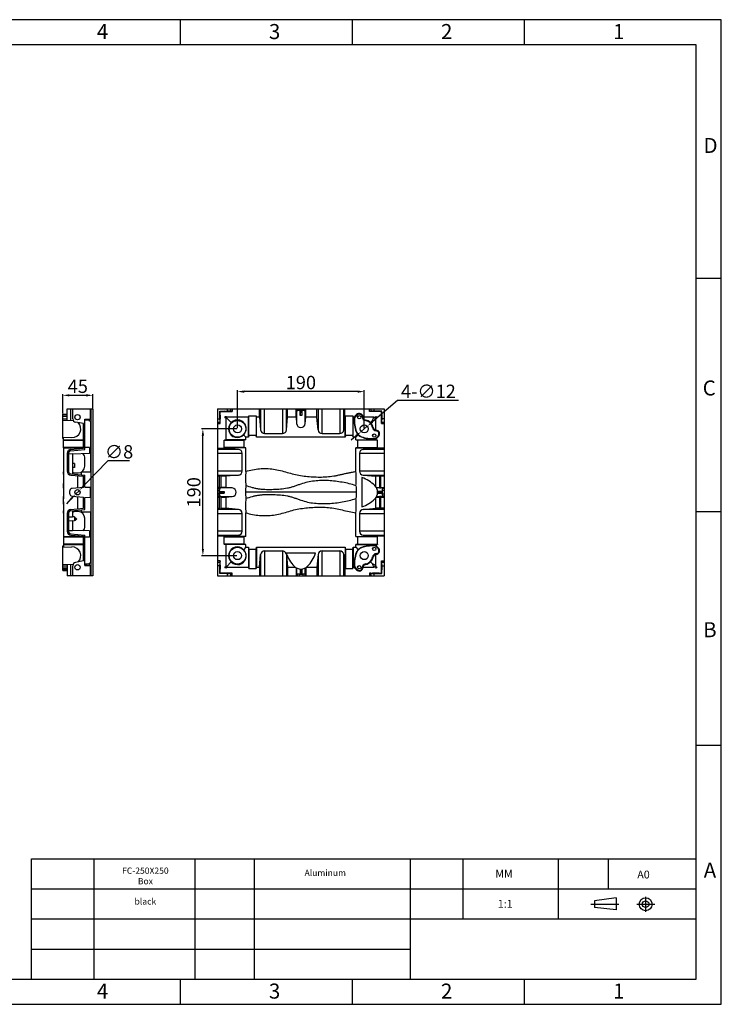
# Model space of a CAD drawing. Units: millimetres. Extents: x -1080 to 9058, y -1023 to 1085.
# Drawn here: x 8006 to 9058, y -1023 to 452 of the extents above; entities that cross this region are included whole.
import ezdxf

# ---------------------------------------------------------------- set-up
doc = ezdxf.new("R2010")
doc.units = ezdxf.units.MM
doc.header["$LTSCALE"] = 65.395
doc.header["$PDMODE"] = 3
doc.header["$PDSIZE"] = 8
doc.layers.get('0').update_dxf_attribs({"linetype": 'CONTINUOUS'})
doc.layers.get('Defpoints').update_dxf_attribs({"linetype": 'CONTINUOUS'})
doc.layers.add('DIM', color=1, linetype='CONTINUOUS', lineweight=9)
doc.styles.get("Standard").update_dxf_attribs({"font": 'isonormlt-regular.ttf'})
doc.dimstyles.new('20号', dxfattribs={"dimtxt": 20, "dimasz": 10, "dimexe": 2, "dimexo": 1, "dimgap": 1, "dimtad": 1, "dimtoh": 1, "dimdec": 1, "dimdsep": 46, "dimtxsty": 'Standard', "dimcen": 0.8, "dimclrd": 3, "dimclre": 3, "dimclrt": 6, "dimazin": 2, "dimtfac": 1, "dimtdec": 1, "dimtmove": 0, "dimatfit": 3, "dimfxl": 1, "dimlwd": -1, "dimlwe": -1, "dimarcsym": 0})

# ---------------------------------------------------------------- blocks, each defined once
blk = doc.blocks.new('*D263')
at = {"color": 3, "linetype": 'ByBlock', "transparency": 16777216}
for p, q in [((8138.4, -208.9), (8102.4, -245.9)), ((8170.8, -208.9), (8138.4, -208.9)), ((8089.9, -258.8), (8095.5, -253.1)), ((8082.9, -266), (8076, -273.2))]:
    blk.add_line(p, q, dxfattribs=at)
for points in [[(8101.2, -244.8), (8103.6, -247.1), (8095.5, -253.1)], [(8081.7, -264.9), (8084.1, -267.2), (8089.9, -258.8)]]:
    blk.add_solid(points, dxfattribs=at)
at = {"layer": 'Defpoints', "color": 0, "linetype": 'ByBlock', "transparency": 16777216}
for p in [(8089.9, -258.8), (8095.5, -253.1)]:
    blk.add_point(p, dxfattribs=at)
at = {"color": 6, "linetype": 'ByBlock', "transparency": 16777216, "insert": (8155.1, -197.9), "char_height": 20, "attachment_point": 5}
blk.add_mtext('∅8', dxfattribs=at)
blk = doc.blocks.new('*D288')
at = {"color": 3, "transparency": 16777216}
for p, q in [((8331.6, -161), (8278.7, -161)), ((8280.7, -341), (8280.7, -171)), ((8331.6, -351), (8278.7, -351))]:
    blk.add_line(p, q, dxfattribs=at)
for points in [[(8279, -171), (8282.4, -171), (8280.7, -161)], [(8279, -341), (8282.4, -341), (8280.7, -351)]]:
    blk.add_solid(points, dxfattribs=at)
at = {"layer": 'Defpoints', "color": 0, "transparency": 16777216}
for p in [(8280.7, -161), (8332.6, -161), (8332.6, -351)]:
    blk.add_point(p, dxfattribs=at)
at = {"color": 6, "transparency": 16777216, "insert": (8269.7, -256), "char_height": 20, "attachment_point": 5, "rotation": 90}
blk.add_mtext('190', dxfattribs=at)
blk = doc.blocks.new('*D289')
at = {"color": 3, "transparency": 16777216}
for p, q in [((8332.6, -160), (8332.6, -103.1)), ((8522.6, -160), (8522.6, -103.1)), ((8512.6, -105.1), (8342.6, -105.1))]:
    blk.add_line(p, q, dxfattribs=at)
for points in [[(8342.6, -103.4), (8342.6, -106.8), (8332.6, -105.1)], [(8512.6, -103.4), (8512.6, -106.8), (8522.6, -105.1)]]:
    blk.add_solid(points, dxfattribs=at)
at = {"layer": 'Defpoints', "color": 0, "transparency": 16777216}
for p in [(8332.6, -105.1), (8332.6, -161), (8522.6, -161)]:
    blk.add_point(p, dxfattribs=at)
at = {"color": 6, "transparency": 16777216, "insert": (8427.6, -94.1), "char_height": 20, "attachment_point": 5}
blk.add_mtext('190', dxfattribs=at)
blk = doc.blocks.new('*D290')
at = {"color": 3, "transparency": 16777216}
for p, q in [((8572.6, -118.3), (8534.8, -150.6)), ((8664.1, -118.3), (8572.6, -118.3)), ((8518.1, -164.9), (8527.2, -157.1)), ((8510.5, -171.4), (8502.9, -177.9))]:
    blk.add_line(p, q, dxfattribs=at)
for points in [[(8533.7, -149.3), (8535.9, -151.8), (8527.2, -157.1)], [(8509.4, -170.1), (8511.6, -172.6), (8518.1, -164.9)]]:
    blk.add_solid(points, dxfattribs=at)
at = {"layer": 'Defpoints', "color": 0, "transparency": 16777216}
for p in [(8527.2, -157.1), (8518.1, -164.9)]:
    blk.add_point(p, dxfattribs=at)
at = {"color": 6, "transparency": 16777216, "insert": (8618.8, -107.3), "char_height": 20, "attachment_point": 5}
blk.add_mtext('4-∅12', dxfattribs=at)
blk = doc.blocks.new('9')
for p, q in [((3981.99, 11.83), (3981.99, 6.83)), ((4016.29, 11.83), (4016.29, 6.83)), ((4050.59, 11.83), (4050.59, 6.83)), ((4089.89, -39.72), (4084.89, -39.72)), ((4089.89, -86.27), (4084.89, -86.27)), ((4089.89, -132.82), (4084.89, -132.82)), ((3981.99, -179.37), (3981.99, -184.37)), ((4016.29, -179.37), (4016.29, -184.37)), ((4050.59, -179.37), (4050.59, -184.37))]:
    blk.add_line(p, q)
blk.add_lwpolyline([(3805.49, -184.37), (4089.89, -184.37), (4089.89, 11.83), (3805.49, 11.83)], close=True)
at = {"char_height": 3, "width": 8.4851, "attachment_point": 1}
for s, insert in [('4', (3965.41, 10.96)), ('3', (3999.71, 10.96)), ('2', (4034.01, 10.96)), ('1', (4068.31, 10.96)), ('\\fArial|b0|i0|c0|p32;D', (4086.34, -11.74)), ('\\fArial|b0|i0|c0|p32;C', (4086.17, -60.06)), ('\\fArial|b0|i0|c0|p32;B', (4086.27, -108.23)), ('\\fArial|b0|i0|c0|p32;A', (4086.38, -156.15)), ('4', (3965.41, -180.24)), ('3', (3999.71, -180.24)), ('2', (4034.01, -180.24)), ('1', (4068.31, -180.24))]:
    blk.add_mtext(s, dxfattribs=dict(at, insert=insert))
blk = doc.blocks.new('*D292')
at = {"color": 3, "transparency": 16777216}
for p, q in [((8070.7, -138), (8070.7, -108.7)), ((8105.7, -110.7), (8080.7, -110.7)), ((8115.7, -130), (8115.7, -108.7))]:
    blk.add_line(p, q, dxfattribs=at)
for points in [[(8080.7, -109), (8080.7, -112.4), (8070.7, -110.7)], [(8105.7, -109), (8105.7, -112.4), (8115.7, -110.7)]]:
    blk.add_solid(points, dxfattribs=at)
at = {"layer": 'Defpoints', "color": 0, "transparency": 16777216}
for p in [(8070.7, -110.7), (8115.7, -131), (8070.7, -139)]:
    blk.add_point(p, dxfattribs=at)
at = {"color": 6, "transparency": 16777216, "insert": (8093.2, -99.7), "char_height": 20, "attachment_point": 5}
blk.add_mtext('45', dxfattribs=at)

msp = doc.modelspace()

# ---------------------------------------------------------------- linework, layer by layer
at = {"color": 7, "linetype": 'Continuous'}
for p, q in [((8077.19, -130.97), (8115.69, -130.97)), ((8077.19, -148.23), (8077.19, -130.97)), ((8082.67, -148.04), (8082.67, -130.97)), ((8085.69, -145.96), (8085.69, -130.97)), ((8111.69, -130.97), (8111.69, -146.01)), ((8112.21, -145.97), (8112.24, -130.97)), ((8112.69, -130.97), (8112.69, -380.97)), ((8115.69, -130.97), (8115.69, -380.97)), ((8302.65, -130.97), (8302.65, -380.97)), ((8302.65, -130.97), (8552.65, -130.97)), ((8317.63, -134.42), (8317.63, -130.97)), ((8322.55, -134.56), (8322.55, -130.97)), ((8324.65, -130.97), (8324.65, -134.97)), ((8365.65, -143.47), (8365.65, -130.97)), ((8367.31, -130.97), (8367.31, -162.5)), ((8373.29, -167.97), (8373.29, -130.97)), ((8400.01, -130.97), (8400.01, -167.97)), ((8405.98, -162.5), (8405.98, -130.97)), ((8407.65, -143.47), (8407.65, -130.97)), ((8420.33, -143.47), (8420.33, -130.97)), ((8421.83, -130.97), (8421.83, -133.59)), ((8424.9, -130.97), (8424.9, -133.47)), ((8430.39, -130.97), (8430.39, -133.47)), ((8433.46, -130.97), (8433.46, -133.59)), ((8434.96, -143.47), (8434.96, -130.97)), ((8451.65, -143.47), (8451.65, -130.97)), ((8453.31, -130.97), (8453.31, -162.5)), ((8459.29, -167.97), (8459.29, -130.97)), ((8486.01, -130.97), (8486.01, -167.97)), ((8491.98, -162.5), (8491.98, -130.97)), ((8493.65, -143.47), (8493.65, -130.97)), ((8530.65, -134.97), (8530.65, -130.97)), ((8532.74, -130.97), (8532.74, -134.56)), ((8537.66, -134.42), (8537.66, -130.97)), ((8552.65, -130.97), (8552.65, -380.97)), ((8070.69, -138.96), (8077.19, -138.73)), ((8070.69, -175.57), (8070.69, -138.96)), ((8070.69, -140.28), (8077.19, -140.12)), ((8077.19, -142.62), (8070.69, -142.78)), ((8070.69, -145.71), (8077.19, -145.69)), ((8103.69, -146.29), (8112.21, -145.99)), ((8103.69, -191.81), (8103.69, -146.29)), ((8106.99, -146.87), (8103.69, -146.96)), ((8106.99, -146.17), (8106.99, -146.87)), ((8110.69, -149.37), (8110.69, -146.04)), ((8110.79, -149.47), (8110.79, -146.04)), ((8112.69, -145.97), (8112.21, -145.97)), ((8302.65, -145.96), (8306.09, -145.96)), ((8306.09, -145.96), (8306.09, -134.42)), ((8306.65, -134.97), (8306.09, -134.42)), ((8306.09, -134.42), (8317.63, -134.42)), ((8306.65, -152.97), (8306.65, -134.97)), ((8306.65, -134.97), (8324.65, -134.97)), ((8315.15, -144.72), (8315.15, -177.47)), ((8323.23, -151.56), (8316.03, -144.36)), ((8349.15, -143.47), (8316.4, -143.47)), ((8324.65, -134.97), (8322.55, -134.56)), ((8349.15, -143.47), (8349.3, -142.66)), ((8349.15, -173.47), (8349.15, -143.47)), ((8349.3, -142.66), (8349.68, -141.65)), ((8349.68, -170.65), (8349.68, -141.65)), ((8349.68, -141.65), (8360.61, -141.65)), ((8360.61, -141.65), (8360.99, -142.66)), ((8360.61, -141.65), (8360.61, -170.65)), ((8361.15, -143.47), (8360.99, -142.66)), ((8361.15, -173.47), (8361.15, -143.47)), ((8365.65, -143.47), (8361.15, -143.47)), ((8365.65, -143.47), (8367.31, -162.5)), ((8405.98, -162.5), (8407.65, -143.47)), ((8420.33, -143.47), (8407.65, -143.47)), ((8420.33, -143.47), (8421.17, -153.04)), ((8421.17, -133.86), (8421.83, -133.59)), ((8421.17, -133.86), (8421.17, -153.04)), ((8426.47, -141.06), (8426.65, -133.47)), ((8426.47, -133.65), (8426.65, -133.47)), ((8426.47, -133.65), (8426.47, -141.06)), ((8428.83, -133.65), (8428.65, -133.47)), ((8428.65, -133.47), (8428.83, -141.06)), ((8428.83, -133.65), (8428.83, -141.06)), ((8433.46, -133.59), (8434.12, -133.86)), ((8434.12, -153.04), (8434.12, -133.86)), ((8434.12, -153.04), (8434.96, -143.47)), ((8451.65, -143.47), (8434.96, -143.47)), ((8453.31, -162.5), (8451.65, -143.47)), ((8491.98, -162.5), (8493.65, -143.47)), ((8494.15, -143.47), (8493.65, -143.47)), ((8494.15, -143.47), (8494.3, -142.66)), ((8494.15, -173.47), (8494.15, -143.47)), ((8494.3, -142.66), (8494.68, -141.65)), ((8494.68, -170.65), (8494.68, -141.65)), ((8494.68, -141.65), (8505.61, -141.65)), ((8505.61, -141.65), (8505.99, -142.66)), ((8505.61, -141.65), (8505.61, -170.65)), ((8506.15, -143.47), (8505.99, -142.66)), ((8506.15, -173.47), (8506.15, -143.47)), ((8507.64, -143.47), (8506.15, -143.47)), ((8508.14, -145.71), (8507.13, -145.65)), ((8508.69, -142.01), (8511.19, -139.51)), ((8509.45, -142.78), (8508.69, -142.01)), ((8511.95, -140.28), (8509.45, -142.78)), ((8511.19, -139.51), (8511.95, -140.28)), ((8519.65, -143.15), (8520.73, -143.07)), ((8537.03, -143.47), (8520.78, -143.47)), ((8532.74, -134.56), (8530.65, -134.97)), ((8548.65, -134.97), (8530.65, -134.97)), ((8549.21, -134.42), (8537.66, -134.42)), ((8540.15, -162.84), (8540.15, -146.59)), ((8549.21, -134.42), (8548.65, -134.97)), ((8548.65, -152.97), (8548.65, -134.97)), ((8549.21, -145.96), (8549.21, -134.42)), ((8552.65, -145.96), (8549.21, -145.96)), ((8070.69, -148.46), (8086.14, -147.92)), ((8101.69, -152.97), (8089.82, -150.88)), ((8101.69, -189.97), (8101.69, -152.97)), ((8110.69, -148.03), (8103.69, -148.21)), ((8110.69, -149.37), (8110.79, -149.47)), ((8112.69, -149.47), (8110.79, -149.47)), ((8112.19, -149.47), (8112.19, -225.97)), ((8302.65, -150.88), (8306.23, -150.88)), ((8302.65, -152.97), (8306.65, -152.97)), ((8306.65, -152.97), (8306.23, -150.88)), ((8524.66, -148.62), (8524.81, -147.7)), ((8532.06, -151.56), (8534.54, -149.08)), ((8535, -158.96), (8535.92, -158.81)), ((8549.06, -150.88), (8548.65, -152.97)), ((8548.65, -152.97), (8552.65, -152.97)), ((8549.06, -150.88), (8552.65, -150.88)), ((8070.69, -173.49), (8084.19, -173.96)), ((8070.69, -175.57), (8071.69, -175.61)), ((8071.69, -189.47), (8071.69, -173.47)), ((8345.15, -173.47), (8341.61, -169.94)), ((8345.15, -177.47), (8345.15, -173.47)), ((8349.15, -173.47), (8345.15, -173.47)), ((8349.68, -170.65), (8349.15, -173.47)), ((8360.61, -170.65), (8349.68, -170.65)), ((8361.15, -173.47), (8360.61, -170.65)), ((8494.15, -173.47), (8361.15, -173.47)), ((8373.29, -167.97), (8400.01, -167.97)), ((8459.29, -167.97), (8486.01, -167.97)), ((8494.68, -170.65), (8494.15, -173.47)), ((8505.61, -170.65), (8494.68, -170.65)), ((8506.15, -173.47), (8505.61, -170.65)), ((8510.15, -173.47), (8506.15, -173.47)), ((8510.15, -173.47), (8513.68, -169.94)), ((8510.15, -177.47), (8510.15, -173.47)), ((8510.82, -165.08), (8510.52, -165.19)), ((8518.54, -172.8), (8518.43, -173.1)), ((8537.91, -175.48), (8537.97, -176.49)), ((8540.15, -177.47), (8540.15, -175.99)), ((8540.47, -163.97), (8540.55, -162.89)), ((8540.84, -174.17), (8543.34, -171.67)), ((8541.61, -174.93), (8540.84, -174.17)), ((8544.11, -172.43), (8541.61, -174.93)), ((8543.34, -171.67), (8544.11, -172.43)), ((8071.69, -177.47), (8101.69, -177.47)), ((8071.69, -178.01), (8101.39, -178.01)), ((8101.39, -188.94), (8071.69, -188.94)), ((8071.69, -189.47), (8101.69, -189.47)), ((8071.69, -189.47), (8071.69, -225.24)), ((8082.67, -191.64), (8101.69, -189.97)), ((8082.84, -193.63), (8103.69, -191.81)), ((8101.69, -177.9), (8101.39, -178.01)), ((8101.39, -178.01), (8101.39, -188.94)), ((8101.39, -188.94), (8101.69, -189.05)), ((8110.69, -188.92), (8103.69, -188.74)), ((8110.69, -188.92), (8110.69, -198.02)), ((8302.65, -189.97), (8315.15, -189.97)), ((8334.17, -191.64), (8302.65, -191.64)), ((8312.62, -178.01), (8312.92, -177.9)), ((8312.62, -188.94), (8312.62, -178.01)), ((8312.62, -178.01), (8342.32, -178.01)), ((8312.92, -189.05), (8312.62, -188.94)), ((8342.32, -188.94), (8312.62, -188.94)), ((8315.15, -177.47), (8312.92, -177.9)), ((8315.15, -189.47), (8312.92, -189.05)), ((8345.15, -177.47), (8315.15, -177.47)), ((8315.15, -189.47), (8315.15, -189.97)), ((8345.15, -189.47), (8315.15, -189.47)), ((8334.17, -191.64), (8315.15, -189.97)), ((8345.15, -177.47), (8342.32, -178.01)), ((8342.32, -178.01), (8342.32, -188.94)), ((8342.32, -188.94), (8345.15, -189.47)), ((8345.15, -224.72), (8345.15, -189.47)), ((8512.98, -178.01), (8510.15, -177.47)), ((8510.15, -177.47), (8540.15, -177.47)), ((8512.98, -188.94), (8510.15, -189.47)), ((8510.15, -224.73), (8510.15, -189.47)), ((8510.15, -189.47), (8540.15, -189.47)), ((8512.98, -188.94), (8512.98, -178.01)), ((8542.67, -178.01), (8512.98, -178.01)), ((8512.98, -188.94), (8542.67, -188.94)), ((8521.12, -191.64), (8540.15, -189.97)), ((8552.65, -191.64), (8521.12, -191.64)), ((8540.15, -177.47), (8542.37, -177.9)), ((8540.15, -189.47), (8542.37, -189.05)), ((8540.15, -189.97), (8540.15, -189.47)), ((8552.65, -189.97), (8540.15, -189.97)), ((8542.37, -177.9), (8542.67, -178.01)), ((8542.67, -188.94), (8542.37, -189.05)), ((8542.67, -188.94), (8542.67, -178.01)), ((8077.19, -197.62), (8077.19, -224.33)), ((8079.19, -197.62), (8079.19, -224.33)), ((8085.19, -198.6), (8079.19, -198.76)), ((8110.69, -198.03), (8085.19, -198.69)), ((8085.19, -198.6), (8085.19, -228.52)), ((8103.69, -216.97), (8103.69, -204.97)), ((8302.65, -197.62), (8339.65, -197.62)), ((8339.65, -224.33), (8339.65, -197.62)), ((8515.65, -197.62), (8515.65, -224.33)), ((8515.65, -197.62), (8552.65, -197.62)), ((8088.09, -212.95), (8085.19, -212.85)), ((8088.09, -219), (8085.19, -219.1)), ((8088.09, -212.95), (8088.09, -219)), ((8071.69, -225.24), (8071.69, -233.43)), ((8071.79, -234.79), (8071.8, -235.04)), ((8071.8, -235.04), (8071.8, -235.27)), ((8071.8, -235.27), (8071.81, -235.51)), ((8071.81, -235.51), (8071.81, -235.74)), ((8071.81, -235.74), (8071.81, -235.93)), ((8071.81, -235.86), (8071.81, -236.2)), ((8071.81, -235.93), (8071.81, -236.08)), ((8082.67, -230.31), (8101.69, -231.97)), ((8082.84, -228.32), (8103.69, -230.14)), ((8089.69, -226.97), (8093.69, -226.97)), ((8092.67, -231.18), (8092.67, -249.45)), ((8112.69, -225.97), (8098.69, -225.97)), ((8098.69, -229.7), (8098.69, -225.97)), ((8101.69, -248.66), (8101.69, -231.97)), ((8103.69, -248.16), (8103.69, -230.14)), ((8339.65, -224.33), (8302.65, -224.33)), ((8302.65, -230.31), (8334.17, -230.31)), ((8305.65, -231.97), (8302.65, -231.97)), ((8305.65, -249.45), (8305.65, -231.18)), ((8307.65, -231.18), (8305.65, -231.18)), ((8307.65, -231.18), (8307.65, -249.45)), ((8315.15, -231.97), (8307.65, -231.97)), ((8334.17, -230.31), (8315.15, -231.97)), ((8315.15, -231.97), (8315.15, -248.66)), ((8552.65, -224.33), (8515.65, -224.33)), ((8519.15, -234.03), (8519.15, -277.92)), ((8521.12, -230.31), (8540.15, -231.97)), ((8521.12, -230.31), (8552.65, -230.31)), ((8540.15, -247.92), (8540.15, -231.97)), ((8545.65, -231.97), (8540.15, -231.97)), ((8545.65, -231.18), (8545.65, -249.45)), ((8545.65, -231.18), (8547.65, -231.18)), ((8547.65, -249.45), (8547.65, -231.18)), ((8552.65, -231.97), (8547.65, -231.97)), ((8071.69, -238.89), (8071.69, -252.69)), ((8071.81, -236.2), (8071.81, -236.35)), ((8101.69, -248.66), (8084.55, -250.16)), ((8103.69, -248.16), (8112.69, -248.47)), ((8111.69, -248.44), (8111.69, -263.51)), ((8112.24, -263.49), (8112.24, -248.46)), ((8305.65, -248.66), (8302.65, -248.66)), ((8302.65, -250.16), (8305.26, -250.16)), ((8305.53, -249.5), (8305.26, -250.16)), ((8324.71, -249.5), (8305.53, -249.5)), ((8305.65, -249.45), (8307.65, -249.45)), ((8315.15, -248.66), (8307.65, -248.66)), ((8324.71, -249.5), (8315.15, -248.66)), ((8540.63, -248.66), (8545.65, -248.66)), ((8549.76, -249.5), (8541.11, -249.5)), ((8545.65, -249.45), (8547.65, -249.45)), ((8547.65, -248.66), (8552.65, -248.66)), ((8549.76, -249.5), (8550.03, -250.16)), ((8552.65, -250.16), (8550.03, -250.16)), ((8071.69, -259.78), (8071.69, -265.86)), ((8071.94, -256.24), (8072.12, -256.24)), ((8084.55, -261.79), (8101.69, -263.29)), ((8092.67, -262.5), (8092.67, -280.76)), ((8101.69, -279.97), (8101.69, -263.29)), ((8103.69, -263.79), (8112.69, -263.47)), ((8103.69, -281.81), (8103.69, -263.79)), ((8302.65, -253.23), (8305.14, -253.23)), ((8305.14, -258.72), (8302.65, -258.72)), ((8305.26, -261.79), (8302.65, -261.79)), ((8302.65, -263.29), (8305.65, -263.29)), ((8305.33, -254.8), (8305.15, -254.97)), ((8305.15, -254.97), (8312.73, -254.8)), ((8305.33, -257.15), (8305.15, -256.97)), ((8312.73, -257.15), (8305.15, -256.97)), ((8305.26, -261.79), (8305.53, -262.45)), ((8305.33, -254.8), (8312.73, -254.8)), ((8305.33, -257.15), (8312.73, -257.15)), ((8305.53, -262.45), (8324.71, -262.45)), ((8305.65, -280.76), (8305.65, -262.5)), ((8307.65, -262.5), (8305.65, -262.5)), ((8307.65, -262.5), (8307.65, -280.76)), ((8307.65, -263.29), (8315.15, -263.29)), ((8315.15, -263.29), (8324.71, -262.45)), ((8315.15, -263.29), (8315.15, -279.97)), ((8510.43, -255.71), (8344.72, -255.71)), ((8540.15, -279.97), (8540.15, -264.02)), ((8540.63, -263.29), (8545.65, -263.29)), ((8541.11, -262.45), (8549.76, -262.45)), ((8542.64, -254.8), (8549.97, -254.8)), ((8542.64, -257.15), (8549.97, -257.15)), ((8550.15, -254.97), (8542.66, -254.97)), ((8542.66, -256.97), (8550.15, -256.97)), ((8545.65, -262.5), (8545.65, -280.76)), ((8547.65, -262.5), (8545.65, -262.5)), ((8547.65, -280.76), (8547.65, -262.5)), ((8547.65, -263.29), (8552.65, -263.29)), ((8550.03, -261.79), (8549.76, -262.45)), ((8549.97, -254.8), (8550.15, -254.97)), ((8549.97, -257.15), (8550.15, -256.97)), ((8552.65, -261.79), (8550.03, -261.79)), ((8552.65, -253.23), (8550.15, -253.23)), ((8552.65, -258.72), (8550.15, -258.72)), ((8071.69, -271.46), (8071.69, -265.86)), ((8071.69, -273.58), (8071.69, -266.01)), ((8071.69, -279.03), (8071.69, -338.47)), ((8071.8, -277.41), (8071.79, -277.62)), ((8071.8, -275.45), (8071.81, -275.72)), ((8071.81, -275.72), (8071.81, -275.91)), ((8071.81, -275.91), (8071.81, -276.08)), ((8071.81, -276.08), (8071.81, -276.21)), ((8071.81, -276.21), (8071.81, -276.47)), ((8071.81, -276.55), (8071.81, -276.68)), ((8071.81, -276.68), (8071.81, -276.86)), ((8071.81, -276.86), (8071.81, -277.1)), ((8071.81, -276.39), (8071.81, -276.61)), ((8071.81, -276.61), (8071.81, -276.61)), ((8082.67, -281.64), (8101.69, -279.97)), ((8302.65, -279.97), (8305.65, -279.97)), ((8307.65, -279.97), (8315.15, -279.97)), ((8334.17, -281.64), (8315.15, -279.97)), ((8521.12, -281.64), (8540.15, -279.97)), ((8545.65, -279.97), (8540.15, -279.97)), ((8552.65, -279.97), (8547.65, -279.97)), ((8077.19, -287.62), (8077.19, -314.33)), ((8079.19, -287.62), (8079.19, -314.33)), ((8079.19, -292.8), (8085.19, -293.02)), ((8082.84, -283.63), (8103.69, -281.81)), ((8085.19, -283.43), (8085.19, -293.02)), ((8088.09, -292.95), (8085.19, -292.85)), ((8088.09, -292.95), (8088.09, -299)), ((8088.09, -294.32), (8089.69, -294.32)), ((8093.69, -284.97), (8089.69, -284.97)), ((8091.09, -295.72), (8089.69, -294.32)), ((8089.69, -294.32), (8089.69, -297.62)), ((8098.69, -285.97), (8098.69, -282.24)), ((8112.69, -285.97), (8098.69, -285.97)), ((8103.69, -306.97), (8103.69, -294.97)), ((8112.19, -285.97), (8112.19, -362.47)), ((8334.17, -281.64), (8302.65, -281.64)), ((8302.65, -287.62), (8339.65, -287.62)), ((8305.65, -280.76), (8307.65, -280.76)), ((8339.65, -314.33), (8339.65, -287.62)), ((8345.15, -322.47), (8345.15, -286.71)), ((8510.15, -322.47), (8510.15, -286.69)), ((8515.65, -287.62), (8515.65, -314.33)), ((8515.65, -287.62), (8552.65, -287.62)), ((8552.65, -281.64), (8521.12, -281.64)), ((8547.65, -280.76), (8545.65, -280.76)), ((8085.19, -298.93), (8079.19, -299.15)), ((8085.19, -298.93), (8085.19, -313.35)), ((8088.09, -299), (8085.19, -299.1)), ((8088.09, -297.62), (8089.69, -297.62)), ((8091.09, -296.22), (8089.69, -297.62)), ((8091.09, -295.72), (8091.09, -296.22)), ((8071.69, -322.47), (8101.69, -322.47)), ((8071.69, -323.01), (8101.39, -323.01)), ((8079.19, -313.19), (8085.19, -313.35)), ((8082.67, -320.31), (8101.69, -321.97)), ((8082.84, -318.32), (8103.69, -320.14)), ((8110.69, -313.92), (8085.19, -313.25)), ((8101.69, -322.9), (8101.39, -323.01)), ((8101.39, -323.01), (8101.39, -333.94)), ((8101.69, -358.97), (8101.69, -321.97)), ((8103.69, -365.66), (8103.69, -320.14)), ((8110.69, -323.03), (8103.69, -323.21)), ((8110.69, -313.92), (8110.69, -323.02)), ((8339.65, -314.33), (8302.65, -314.33)), ((8302.65, -320.31), (8334.17, -320.31)), ((8315.15, -321.97), (8302.65, -321.97)), ((8312.62, -323.01), (8312.92, -322.9)), ((8312.62, -333.94), (8312.62, -323.01)), ((8312.62, -323.01), (8342.32, -323.01)), ((8315.15, -322.47), (8312.92, -322.9)), ((8334.17, -320.31), (8315.15, -321.97)), ((8315.15, -321.97), (8315.15, -322.47)), ((8345.15, -322.47), (8315.15, -322.47)), ((8345.15, -322.47), (8342.32, -323.01)), ((8342.32, -323.01), (8342.32, -333.94)), ((8512.98, -323.01), (8510.15, -322.47)), ((8510.15, -322.47), (8540.15, -322.47)), ((8512.98, -333.94), (8512.98, -323.01)), ((8542.67, -323.01), (8512.98, -323.01)), ((8552.65, -314.33), (8515.65, -314.33)), ((8521.12, -320.31), (8540.15, -321.97)), ((8521.12, -320.31), (8552.65, -320.31)), ((8540.15, -322.47), (8540.15, -321.97)), ((8552.65, -321.97), (8540.15, -321.97)), ((8540.15, -322.47), (8542.37, -322.9)), ((8542.37, -322.9), (8542.67, -323.01)), ((8542.67, -333.94), (8542.67, -323.01)), ((8070.69, -336.38), (8071.69, -336.34)), ((8070.69, -372.99), (8070.69, -336.38)), ((8070.69, -338.46), (8084.19, -337.99)), ((8101.39, -333.94), (8071.69, -333.94)), ((8071.69, -334.47), (8101.69, -334.47)), ((8101.39, -333.94), (8101.69, -334.05)), ((8312.92, -334.05), (8312.62, -333.94)), ((8342.32, -333.94), (8312.62, -333.94)), ((8315.15, -334.47), (8312.92, -334.05)), ((8315.15, -334.47), (8315.15, -367.22)), ((8345.15, -334.47), (8315.15, -334.47)), ((8345.15, -338.47), (8341.61, -342.01)), ((8342.32, -333.94), (8345.15, -334.47)), ((8345.15, -338.47), (8345.15, -334.47)), ((8345.15, -338.47), (8349.15, -338.47)), ((8349.68, -341.3), (8349.15, -338.47)), ((8349.15, -338.47), (8349.15, -368.47)), ((8360.61, -341.3), (8361.15, -338.47)), ((8361.15, -338.47), (8361.15, -368.47)), ((8361.15, -338.47), (8494.15, -338.47)), ((8494.68, -341.3), (8494.15, -338.47)), ((8494.15, -338.47), (8494.15, -368.47)), ((8505.61, -341.3), (8506.15, -338.47)), ((8506.15, -338.47), (8506.15, -368.47)), ((8506.15, -338.47), (8510.15, -338.47)), ((8512.98, -333.94), (8510.15, -334.47)), ((8510.15, -338.47), (8510.15, -334.47)), ((8510.15, -334.47), (8540.15, -334.47)), ((8510.15, -338.47), (8513.68, -342.01)), ((8512.98, -333.94), (8542.67, -333.94)), ((8518.54, -339.15), (8518.43, -338.84)), ((8537.91, -336.46), (8537.97, -335.46)), ((8540.15, -334.47), (8542.37, -334.05)), ((8540.15, -335.96), (8540.15, -334.47)), ((8540.84, -337.78), (8541.61, -337.01)), ((8543.34, -340.28), (8540.84, -337.78)), ((8541.61, -337.01), (8544.11, -339.51)), ((8542.67, -333.94), (8542.37, -334.05)), ((8349.68, -341.3), (8349.68, -370.29)), ((8349.68, -341.3), (8360.61, -341.3)), ((8360.61, -370.29), (8360.61, -341.3)), ((8365.65, -368.47), (8367.31, -349.45)), ((8367.31, -349.45), (8367.31, -380.97)), ((8373.29, -343.97), (8373.29, -380.97)), ((8373.29, -343.97), (8400.01, -343.97)), ((8400.01, -343.97), (8400.01, -380.97)), ((8449.59, -347.47), (8405.7, -347.47)), ((8405.98, -349.45), (8407.65, -368.47)), ((8405.98, -349.45), (8405.98, -380.97)), ((8453.31, -349.45), (8451.65, -368.47)), ((8453.31, -349.45), (8453.31, -380.97)), ((8459.29, -380.97), (8459.29, -343.97)), ((8459.29, -343.97), (8486.01, -343.97)), ((8486.01, -343.97), (8486.01, -380.97)), ((8491.98, -349.45), (8493.65, -368.47)), ((8491.98, -380.97), (8491.98, -349.45)), ((8494.68, -341.3), (8494.68, -370.29)), ((8494.68, -341.3), (8505.61, -341.3)), ((8505.61, -370.29), (8505.61, -341.3)), ((8510.82, -346.86), (8510.52, -346.76)), ((8535, -352.99), (8535.92, -353.14)), ((8540.15, -365.36), (8540.15, -349.11)), ((8540.47, -347.98), (8540.55, -349.06)), ((8544.11, -339.51), (8543.34, -340.28)), ((8070.69, -363.49), (8086.14, -364.03)), ((8070.69, -366.24), (8077.19, -366.25)), ((8077.19, -363.72), (8077.19, -380.97)), ((8082.67, -380.97), (8082.67, -363.91)), ((8085.69, -380.97), (8085.69, -365.99)), ((8101.69, -358.97), (8089.82, -361.07)), ((8110.69, -363.92), (8103.69, -363.74)), ((8106.99, -365.07), (8103.69, -364.99)), ((8103.69, -365.66), (8112.21, -365.96)), ((8106.99, -365.08), (8106.99, -365.78)), ((8110.69, -362.57), (8110.79, -362.47)), ((8110.69, -365.9), (8110.69, -362.57)), ((8112.69, -362.47), (8110.79, -362.47)), ((8110.79, -365.91), (8110.79, -362.47)), ((8111.69, -365.94), (8111.69, -380.97)), ((8112.69, -365.97), (8112.21, -365.97)), ((8112.24, -380.97), (8112.21, -365.97)), ((8306.65, -358.97), (8302.65, -358.97)), ((8306.23, -361.07), (8302.65, -361.07)), ((8306.09, -365.99), (8302.65, -365.99)), ((8306.09, -377.53), (8306.09, -365.99)), ((8306.65, -358.97), (8306.23, -361.07)), ((8306.65, -376.97), (8306.65, -358.97)), ((8323.23, -360.39), (8316.03, -367.59)), ((8316.4, -368.47), (8349.15, -368.47)), ((8349.15, -368.47), (8349.3, -369.29)), ((8361.15, -368.47), (8360.99, -369.29)), ((8361.15, -368.47), (8365.65, -368.47)), ((8365.65, -368.47), (8365.65, -380.97)), ((8407.65, -368.47), (8407.65, -380.97)), ((8407.65, -368.47), (8419.6, -368.47)), ((8435.7, -368.47), (8451.65, -368.47)), ((8451.65, -368.47), (8451.65, -380.97)), ((8493.65, -368.47), (8493.65, -380.97)), ((8493.65, -368.47), (8494.15, -368.47)), ((8494.15, -368.47), (8494.3, -369.29)), ((8506.15, -368.47), (8505.99, -369.29)), ((8506.15, -368.47), (8507.64, -368.47)), ((8508.14, -366.24), (8507.13, -366.3)), ((8519.65, -368.8), (8520.73, -368.88)), ((8520.78, -368.47), (8537.03, -368.47)), ((8524.66, -363.33), (8524.81, -364.25)), ((8532.06, -360.39), (8534.54, -362.87)), ((8549.06, -361.07), (8548.65, -358.97)), ((8548.65, -376.97), (8548.65, -358.97)), ((8548.65, -358.97), (8552.65, -358.97)), ((8552.65, -361.07), (8549.06, -361.07)), ((8549.21, -377.53), (8549.21, -365.99)), ((8549.21, -365.99), (8552.65, -365.99)), ((8070.69, -369.17), (8077.19, -369.33)), ((8077.19, -371.83), (8070.69, -371.67)), ((8070.69, -372.99), (8077.19, -373.22)), ((8115.69, -380.97), (8077.19, -380.97)), ((8302.65, -380.97), (8552.65, -380.97)), ((8306.65, -376.97), (8306.09, -377.53)), ((8317.63, -377.53), (8306.09, -377.53)), ((8324.65, -376.97), (8306.65, -376.97)), ((8317.63, -380.97), (8317.63, -377.53)), ((8324.65, -376.97), (8322.55, -377.39)), ((8322.55, -380.97), (8322.55, -377.39)), ((8324.65, -380.97), (8324.65, -376.97)), ((8349.68, -370.29), (8349.3, -369.29)), ((8349.68, -370.29), (8360.61, -370.29)), ((8360.99, -369.29), (8360.61, -370.29)), ((8420.33, -368.96), (8420.33, -380.97)), ((8421.17, -369.43), (8421.17, -378.09)), ((8421.17, -378.09), (8421.83, -378.36)), ((8421.83, -378.36), (8421.83, -380.97)), ((8424.9, -378.48), (8424.9, -380.97)), ((8426.47, -370.97), (8426.47, -378.3)), ((8426.47, -378.3), (8426.65, -378.47)), ((8426.65, -370.98), (8426.65, -378.47)), ((8428.65, -378.47), (8428.65, -370.98)), ((8428.83, -378.3), (8428.65, -378.47)), ((8428.83, -370.97), (8428.83, -378.3)), ((8430.39, -378.48), (8430.39, -380.97)), ((8433.46, -378.36), (8434.12, -378.09)), ((8433.46, -378.36), (8433.46, -380.97)), ((8434.12, -378.09), (8434.12, -369.43)), ((8434.96, -368.96), (8434.96, -380.97)), ((8494.68, -370.29), (8494.3, -369.29)), ((8494.68, -370.29), (8505.61, -370.29)), ((8505.99, -369.29), (8505.61, -370.29)), ((8508.69, -369.93), (8509.45, -369.17)), ((8511.19, -372.43), (8508.69, -369.93)), ((8509.45, -369.17), (8511.95, -371.67)), ((8511.95, -371.67), (8511.19, -372.43)), ((8530.65, -376.97), (8530.65, -380.97)), ((8532.74, -377.39), (8530.65, -376.97)), ((8530.65, -376.97), (8548.65, -376.97)), ((8532.74, -377.39), (8532.74, -380.97)), ((8537.66, -380.97), (8537.66, -377.53)), ((8537.66, -377.53), (8549.21, -377.53)), ((8549.21, -377.53), (8548.65, -376.97))]:
    msp.add_line(p, q, dxfattribs=at)
at = {"color": 104}
for p, q in [((8023.63, -805.25), (9020.35, -805.25)), ((8023.63, -985.78), (8023.63, -805.25)), ((8117.65, -985.78), (8117.65, -805.25)), ((8269.21, -985.78), (8269.21, -805.25)), ((8358.11, -985.78), (8358.11, -805.25)), ((8591.73, -985.78), (8591.73, -805.25)), ((8670.73, -895.51), (8670.73, -805.25)), ((8813.66, -895.51), (8813.66, -805.25)), ((8888.88, -850.38), (8888.88, -805.25)), ((8023.63, -850.38), (9020.35, -850.38)), ((8900.25, -863.83), (8868.05, -868.44)), ((8868.05, -868.44), (8868.05, -878.34)), ((8900.25, -863.83), (8900.25, -882.01)), ((8944.51, -862.18), (8944.51, -884.99)), ((8862.35, -873.39), (8904.37, -873.39)), ((8900.25, -882.01), (8868.05, -878.34)), ((8931.14, -873.39), (8958.35, -873.39)), ((8023.63, -895.51), (9020.35, -895.51)), ((8023.63, -940.65), (8591.73, -940.65))]:
    msp.add_line(p, q, dxfattribs=at)
msp.add_lwpolyline([(6956.52, -985.78), (9020.35, -985.78), (9020.35, 414.68), (6956.52, 414.68)], close=True, dxfattribs=at)
at = {"color": 7, "linetype": 'Continuous'}
for points in [[(8071.7, -233.43), (8071.72, -233.67), (8071.74, -233.89), (8071.75, -234.1), (8071.76, -234.29), (8071.77, -234.47), (8071.78, -234.64), (8071.79, -234.79)], [(8071.81, -236.6), (8071.81, -236.81), (8071.79, -237.25), (8071.75, -238.1), (8071.69, -238.89)], [(8071.81, -236.35), (8071.81, -236.48), (8071.81, -236.6)], [(8071.69, -252.69), (8071.82, -253.73), (8071.91, -255.08), (8071.94, -256.24)], [(8071.94, -256.24), (8071.91, -257.39), (8071.82, -258.75), (8071.69, -259.78)], [(8071.69, -273.58), (8071.72, -273.89), (8071.75, -274.43), (8071.78, -274.88), (8071.79, -275.22), (8071.8, -275.45)], [(8071.79, -277.62), (8071.78, -277.86), (8071.77, -278), (8071.77, -278.14), (8071.76, -278.3), (8071.75, -278.46), (8071.74, -278.64), (8071.72, -278.82), (8071.71, -279.03)], [(8071.81, -277.1), (8071.8, -277.31), (8071.8, -277.41)]]:
    msp.add_lwpolyline(points, dxfattribs=at)
for centre, radius in [((8092.69, -143.47), 4), ((8315.15, -143.47), 1.25), ((8515.15, -143.47), 2.5), ((8540.15, -143.47), 1.25), ((8332.65, -160.97), 12.52), ((8332.65, -160.97), 6), ((8522.65, -160.97), 6), ((8537.65, -170.97), 2.5), ((8092.69, -255.97), 4), ((8332.65, -350.97), 12.52), ((8537.65, -340.97), 2.5), ((8332.65, -350.97), 6), ((8522.65, -350.97), 6), ((8092.69, -368.47), 4), ((8315.15, -368.47), 1.25), ((8515.15, -368.47), 2.5), ((8540.15, -368.47), 1.25)]:
    msp.add_circle(centre, radius, dxfattribs=at)
at = {"color": 104}
for radius in [9.71, 4.95]:
    msp.add_circle((8944.51, -873.39), radius, dxfattribs=at)
at = {"color": 7, "linetype": 'Continuous'}
for centre, radius, start, end in [((8090.69, -145.96), 5, 180, 260), ((8427.65, -154.92), 13.91, 85.13951, 94.86049), ((8512.65, -145.97), 5.6, 135, 153.48525), ((8558.07, -148.66), 50.02, 176.61539, 199.16968), ((8512.65, -145.97), 4.52, 135, 176.61539), ((8515.15, -143.47), 5.6, 4.14876, 135), ((8515.15, -143.47), 4.52, 4.14876, 135), ((8525.62, -142.71), 5.98, 184.14876, 260.75393), ((8525.62, -142.71), 4.9, 184.14876, 188.91842), ((8552.65, -130.97), 20, 218.68219, 231.31781), ((8522.65, -160.97), 12.52, 9.24607, 80.75393), ((8540.91, -158), 5.98, 189.24607, 265.85124), ((8522.65, -160.97), 12.52, 199.16968, 250.83032), ((8534.96, -125.55), 50.02, 250.83032, 273.38461), ((8537.65, -170.97), 4.52, 273.38461, 315), ((8540.91, -158), 4.9, 261.08158, 265.85124), ((8537.65, -170.97), 5.6, 296.51475, 315), ((8540.15, -168.47), 4.52, 315, 85.85124), ((8540.15, -168.47), 5.6, 315, 85.85124), ((8083.19, -197.62), 6, 95, 180), ((8083.19, -197.62), 4, 95, 180), ((8093.69, -204.97), 10, 0, 42.29339), ((8093.69, -216.97), 10, 270, 0), ((7930.19, -235.93), 141.91, 355.68371, 4.31962), ((8083.19, -224.33), 6, 180, 265), ((8083.19, -224.33), 4, 180, 265), ((8089.69, -216.97), 10, 243.09295, 270), ((8486.65, -235.41), 141.91, 175.68094, 184.31611), ((8388.39, -235.43), 122.23, 354.97951, 5.0204), ((8502.16, -283.18), 52, 45.7166, 70.93445), ((7964.17, -256.25), 107.95, 0.00563, 5.12203), ((8084.9, -254.15), 4, 95, 166.79004), ((8452.66, -255.72), 107.95, 174.87797, 179.99437), ((8528.69, -255.97), 14, 314.2834, 45.7166), ((7964.17, -256.22), 107.95, 354.87797, 359.99437), ((8092.69, -255.97), 12, 166.79004, 193.20996), ((8084.9, -257.8), 4, 193.20996, 265), ((8326.59, -255.97), 13.91, 175.13951, 184.86049), ((8452.66, -255.7), 107.95, 180.00563, 185.12203), ((8486.65, -276.02), 141.91, 175.68371, 184.31962), ((8388.39, -276), 122.23, 354.9796, 5.02049), ((7930.19, -276.54), 141.91, 355.68094, 4.31611), ((8502.16, -228.77), 52, 289.06555, 314.2834), ((8083.19, -287.62), 6, 95, 180), ((8083.19, -287.62), 4, 95, 180), ((8089.69, -294.97), 10, 90, 116.90698), ((8093.69, -294.97), 10, 0, 90), ((8093.69, -306.97), 10, 317.7066, 0), ((8083.19, -314.33), 6, 180, 265), ((8083.19, -314.33), 4, 180, 265), ((8522.65, -350.97), 12.52, 109.16968, 160.83032), ((8534.96, -386.39), 50.02, 86.61539, 109.16968), ((8537.65, -340.97), 4.52, 45, 86.61539), ((8537.65, -340.97), 5.6, 45, 63.48525), ((8454.85, -330.49), 52, 199.06555, 224.2834), ((8400.44, -330.49), 52, 315.7166, 340.93445), ((8558.07, -363.29), 50.02, 160.83032, 183.38461), ((8522.65, -350.97), 12.52, 279.24607, 350.75393), ((8540.91, -353.95), 5.98, 94.14876, 170.75393), ((8540.91, -353.95), 4.9, 94.14876, 98.91842), ((8540.15, -343.47), 4.52, 274.14876, 45), ((8540.15, -343.47), 5.6, 274.14876, 45), ((8090.69, -365.99), 5, 100, 180), ((8427.65, -357.02), 14, 224.2834, 315.7166), ((8512.65, -365.97), 5.6, 206.51475, 225), ((8512.65, -365.97), 4.52, 183.38461, 225), ((8515.15, -368.47), 5.6, 225, 355.85124), ((8515.15, -368.47), 4.52, 225, 355.85124), ((8525.62, -369.23), 5.98, 99.24607, 175.85124), ((8525.62, -369.23), 4.9, 171.08158, 175.85124), ((8552.65, -380.97), 20, 128.68219, 141.31781)]:
    msp.add_arc(centre, radius, start, end, dxfattribs=at)
for centre, major_axis, ratio, start_param, end_param in [((8306.26, -145.96), (0, -5), 0.0349208, -1.5707963, -0.1745329), ((8317.63, -134.59), (5, 0), 0.0349208, 0.1745329, 1.5707963), ((8332.65, -160.52), (0, -13), 0.9993901, 7.0441858, 10.2351839), ((8427.65, -133.88), (6.5, 0), 0.0349208, -4.5300941, -3.2288591), ((8425.82, -133.6), (4, 0), 0.0349208, -4.4818317, -3.2288591), ((8427.65, -133.88), (12, 0), 0.0349208, 1.3402391, 1.8013536), ((8427.65, -133.88), (6.5, 0), 0.0349208, 0.0872665, 1.3885014), ((8429.47, -133.6), (4, 0), 0.0349208, 0.0872665, 1.3402391), ((8558.07, -146.88), (0, -50.98), 0.9993901, 4.6882193, 5.0797664), ((8512.65, -145.78), (0, -5.52), 0.9993901, -2.0020657, -1.594966), ((8525.62, -142.89), (0, -4.88), 0.9993901, -1.4497399, -0.1670854), ((8537.66, -134.59), (5, 0), 0.0349208, 1.5707963, 2.9670597), ((8549.03, -145.96), (0, -5), 0.0349208, 0.1745329, 1.5707963), ((8084.64, -160.97), (13, 0), 0.9993901, -1.6057242, 0.810406), ((8332.19, -160.97), (13, 0), 0.9993901, -3.9519986, -0.7610005), ((8427.65, -152.47), (6.5, 0), 1, -3.0543262, -0.0872665), ((8522.65, -160.52), (0, -13), 0.9993901, 2.3311867, 2.9745072), ((8523.1, -160.97), (13, 0), 0.9993901, 0.1670854, 0.810406), ((8540.74, -158), (4.88, 0), 0.9993901, -2.9745072, -1.6918528), ((8373.29, -161.97), (6, 0), 1, -3.0543262, -1.5707963), ((8400.01, -161.97), (6, 0), 1, -1.5707963, -0.0872665), ((8459.29, -161.97), (0, -6), 1, -1.4835299, 0), ((8486.01, -161.97), (0, -6), 1, 0, 1.4835299), ((8522.65, -160.52), (0, -13), 0.9993901, -1.2034189, -0.7610005), ((8523.1, -160.97), (13, 0), 0.9993901, -2.3805922, -1.9381737), ((8536.74, -125.55), (50.98, 0), 0.9993901, -1.9381737, -1.5466266), ((8537.84, -170.97), (5.52, 0), 0.9993901, -1.5466266, -1.1395269), ((8333.65, -197.62), (6, 0), 1, 0, 1.4835299), ((8521.65, -197.62), (0, -6), 1, -3.0543262, -1.5707963), ((8333.65, -224.33), (0, -6), 1, 0.0872665, 1.5707963), ((8521.65, -224.33), (0, -6), 1, -1.5707963, -0.0872665), ((8305.28, -254.15), (0, -4), 0.0349208, -3.0543262, -1.8013536), ((8305.55, -255.97), (0, -6.5), 0.0349208, -2.8910011, -1.7530912), ((8324.15, -255.97), (0, -6.5), 1, 0.0872665, 3.0543262), ((8549.75, -255.97), (0, -6.5), 0.0349208, 1.7530912, 3.0543262), ((8550.02, -254.15), (0, -4), 0.0349208, 1.8013536, 3.0543262), ((8305.55, -255.97), (0, -12), 0.0349208, -1.8013536, -1.3402391), ((8305.28, -257.8), (0, -4), 0.0349208, -1.3402391, -0.0872665), ((8305.55, -255.97), (0, -6.5), 0.0349208, -1.3885014, -0.0872665), ((8549.75, -255.97), (0, -6.5), 0.0349208, 0.0872665, 1.3885014), ((8550.02, -257.8), (0, -4), 0.0349208, 0.0872665, 1.3402391), ((8549.75, -255.97), (0, -12), 0.0349208, 1.3402391, 1.8013536), ((8333.65, -287.62), (6, 0), 1, 0, 1.4835299), ((8521.65, -287.62), (0, -6), 1, -3.0543262, -1.5707963), ((8333.65, -314.33), (6, 0), 1, -1.4835299, 0), ((8521.65, -314.33), (6, 0), 1, -3.1415927, -1.6580628), ((8084.64, -350.97), (13, 0), 0.9993901, -0.810406, 1.6057242), ((8332.19, -350.97), (13, 0), 0.9993901, 0.7610005, 3.9519986), ((8523.1, -350.97), (13, 0), 0.9993901, -4.3450116, -3.9025931), ((8536.74, -386.39), (50.98, 0), 0.9993901, 1.5466266, 1.9381737), ((8537.84, -340.97), (5.52, 0), 0.9993901, 1.1395269, 1.5466266), ((8332.65, -351.43), (0, -13), 0.9993901, 5.4727793, 8.6637775), ((8373.29, -349.97), (6, 0), 1, -4.712389, -3.2288591), ((8400.01, -349.97), (6, 0), 1, 0.3643669, 1.5707963), ((8400.01, -349.97), (0, -6), 1, 1.6580628, 1.9351632), ((8459.29, -349.97), (0, -6), 1, -3.1415927, -1.6580628), ((8486.01, -349.97), (6, 0), 1, 0.0872665, 1.5707963), ((8558.07, -365.07), (0, -50.98), 0.9993901, -1.9381737, -1.5466266), ((8522.65, -351.43), (0, -13), 0.9993901, -2.3805922, -1.9381737), ((8523.1, -350.97), (13, 0), 0.9993901, -0.810406, -0.1670854), ((8540.74, -353.95), (4.88, 0), 0.9993901, -4.5913325, -3.3086781), ((8306.26, -365.99), (0, -5), 0.0349208, -2.9670597, -1.5707963), ((8512.65, -366.17), (0, -5.52), 0.9993901, -1.5466266, -1.1395269), ((8525.62, -369.06), (0, -4.88), 0.9993901, -2.9745072, -1.6918528), ((8522.65, -351.43), (0, -13), 0.9993901, 0.1670854, 0.810406), ((8549.03, -365.99), (0, -5), 0.0349208, 1.5707963, 2.9670597), ((8317.63, -377.36), (5, 0), 0.0349208, -1.5707963, -0.1745329), ((8427.65, -378.07), (6.5, 0), 0.0349208, -3.0543262, -1.7530912), ((8425.82, -378.34), (4, 0), 0.0349208, -3.0543262, -1.8013536), ((8427.65, -378.07), (12, 0), 0.0349208, -1.8013536, -1.3402391), ((8427.65, -378.07), (6.5, 0), 0.0349208, -1.3885014, -0.0872665), ((8429.47, -378.34), (4, 0), 0.0349208, -1.3402391, -0.0872665), ((8537.66, -377.36), (5, 0), 0.0349208, -2.9670597, -1.5707963)]:
    msp.add_ellipse(centre, major_axis=major_axis, ratio=ratio, start_param=start_param, end_param=end_param, dxfattribs=at)
for centre, major_axis in [((8306.33, -143.47), (0, -4)), ((8315.15, -134.66), (2.5, 0)), ((8540.15, -134.66), (2.5, 0)), ((8548.96, -143.47), (0, -4)), ((8306.33, -368.47), (0, -4)), ((8548.96, -368.47), (0, -4)), ((8315.15, -377.29), (4.05, 0)), ((8540.15, -377.29), (5.05, 0))]:
    msp.add_ellipse(centre, major_axis=major_axis, ratio=0.0349208, dxfattribs=at)
for points, knots in [([(8534.54, -149.08), (8535.13, -147.67), (8535.94, -145.79), (8536.81, -143.94), (8537.03, -143.47)], [0, 0, 0, 0, 0.7488962, 1, 1, 1, 1]), ([(8534.54, -149.08), (8535.96, -148.49), (8537.83, -147.68), (8539.68, -146.81), (8540.15, -146.59)], [0, 0, 0, 0, 0.7488987, 1, 1, 1, 1]), ([(8345.15, -224.72), (8348.47, -223.66), (8355.24, -221.9), (8365.64, -220.5), (8376.12, -220.31), (8386.59, -221.03), (8396.87, -223.15), (8406.9, -226.13), (8416.96, -229.06), (8427.24, -231.14), (8437.65, -232.31), (8448.1, -233.01), (8458.57, -233.26), (8469.04, -232.72), (8477.69, -231.51), (8484.53, -230.09), (8489.62, -228.9), (8494.73, -227.74), (8499.87, -226.72), (8505.01, -225.75), (8508.43, -225.07), (8510.15, -224.73)], [0, 0, 0, 0, 0.0624903, 0.1249767, 0.1874723, 0.2499639, 0.3124506, 0.3749553, 0.437463, 0.4999628, 0.5624691, 0.6249769, 0.6874826, 0.7499811, 0.8124768, 0.8437313, 0.8749851, 0.9062386, 0.9374926, 0.9687462, 1, 1, 1, 1]), ([(8510.15, -246.13), (8506.81, -245.06), (8500.1, -243), (8489.77, -240.99), (8479.39, -239.31), (8468.91, -238.37), (8458.39, -238.31), (8447.89, -239.03), (8437.47, -240.59), (8429.07, -243.13), (8422.47, -245.49), (8417.53, -247.29), (8412.51, -248.87), (8405.68, -250.47), (8396.98, -251.61), (8386.47, -252.09), (8377.71, -252.23), (8370.7, -251.92), (8365.47, -251.42), (8360.28, -250.53), (8353.48, -248.81), (8348.48, -247.17), (8345.15, -246.09)], [0, 0, 0, 0, 0.0624623, 0.1249953, 0.1874706, 0.2499946, 0.3124821, 0.3749736, 0.4374875, 0.4999256, 0.5312107, 0.5624819, 0.5937054, 0.6249467, 0.6874626, 0.7499598, 0.8124442, 0.8437285, 0.8750001, 0.906218, 0.9374494, 1, 1, 1, 1]), ([(8345.15, -265.34), (8348.48, -264.26), (8353.48, -262.62), (8360.28, -260.89), (8365.47, -260.01), (8370.7, -259.5), (8377.71, -259.2), (8386.47, -259.34), (8396.98, -259.82), (8405.68, -260.96), (8412.51, -262.55), (8417.53, -264.14), (8422.47, -265.93), (8429.07, -268.3), (8437.47, -270.84), (8447.89, -272.4), (8458.39, -273.12), (8468.91, -273.06), (8479.39, -272.12), (8489.77, -270.43), (8500.1, -268.42), (8506.81, -266.36), (8510.15, -265.3)], [0, 0, 0, 0, 0.0625506, 0.093782, 0.1249999, 0.1562715, 0.1875558, 0.2500402, 0.3125374, 0.3750533, 0.4062946, 0.4375181, 0.4687893, 0.5000744, 0.5625125, 0.6250264, 0.6875179, 0.7500054, 0.8125294, 0.8750047, 0.9375377, 1, 1, 1, 1]), ([(8345.15, -286.71), (8348.47, -287.76), (8355.24, -289.54), (8365.64, -290.94), (8376.12, -291.11), (8386.59, -290.41), (8396.87, -288.3), (8406.9, -285.29), (8416.95, -282.36), (8427.24, -280.31), (8437.65, -279.1), (8448.1, -278.43), (8458.57, -278.2), (8469.04, -278.69), (8479.42, -280.17), (8489.63, -282.53), (8499.85, -284.8), (8506.71, -286.08), (8510.15, -286.69)], [0, 0, 0, 0, 0.0624906, 0.1249763, 0.1874722, 0.2499651, 0.3124494, 0.3749547, 0.4374623, 0.4999634, 0.5624707, 0.6249791, 0.6874856, 0.7499866, 0.8124829, 0.8749874, 0.9374938, 1, 1, 1, 1]), ([(8534.54, -362.87), (8535.13, -364.28), (8535.94, -366.16), (8536.81, -368.01), (8537.03, -368.47)], [0, 0, 0, 0, 0.7488987, 1, 1, 1, 1]), ([(8534.54, -362.87), (8535.96, -363.45), (8537.83, -364.27), (8539.68, -365.14), (8540.15, -365.36)], [0, 0, 0, 0, 0.7488962, 1, 1, 1, 1])]:
    msp.add_open_spline(points, degree=3, knots=knots, dxfattribs=at)
for points in [[(8510.15, -246.13), (8510.31, -249.32), (8510.43, -252.52), (8510.43, -255.71)], [(8510.43, -255.71), (8510.43, -258.91), (8510.31, -262.11), (8510.15, -265.3)]]:
    msp.add_open_spline(points, degree=3, dxfattribs=at)

# ---------------------------------------------------------------- block references
at = {"color": 104, "xscale": 7.521257887706212, "yscale": 7.521257887706212, "zscale": 7.521257887706212}
msp.add_blockref('9', (-21703.16, 363.35), dxfattribs=at)

# ---------------------------------------------------------------- texts
at = {"color": 104, "attachment_point": 5}
for s, insert, char_height, width in [('{\\fSimSun|b0|i0|c134|p2;\\C6;Aluminum}', (8464.17, -826.34), 9.4045, 108.3827), ('{\\fPMingLiU|b0|i0|c134|p18;\\C6; \\fPMingLiU|b0|i0|c136|p18;1:1}', (8732.21, -872.82), 11.773, 139.1514)]:
    msp.add_mtext(s, dxfattribs=dict(at, insert=insert, char_height=char_height, width=width))
at = {"layer": 'DIM', "color": 104}
for s, insert, char_height, width, attachment_point in [('{\\fSimSun|b0|i0|c134|p2;\\C6;FC-250X250\\PBox}', (8194.51, -830.96), 9.4045, 108.3827, 5), ('{\\fPMingLiU|b0|i0|c0|p18;\\C6;MM}', (8732.21, -827.69), 11.773, 139.1514, 5), ('{\\fPMingLiU|b0|i0|c136|p18;\\C6;A\\fPMingLiU|b0|i0|c134|p18;0}', (8931.95, -823.03), 11.773, 83.3763, 1), ('{\\fSimSun|b0|i0|c134|p2;\\C6;black}', (8194.51, -869.16), 9.4045, 108.3827, 5)]:
    msp.add_mtext(s, dxfattribs=dict(at, insert=insert, char_height=char_height, width=width, attachment_point=attachment_point))

# ---------------------------------------------------------------- dimensions: what is measured, and where the dimension line sits
for base, p1, p2, picture, middle in [((8070.69, -110.68), (8115.69, -130.97), (8070.69, -138.96), '*D292', (8093.19, -99.68)), ((8332.65, -105.1), (8522.65, -160.97), (8332.65, -160.97), '*D289', (8427.65, -94.1))]:
    dim = msp.add_linear_dim(base=base, p1=p1, p2=p2, dimstyle='20号')
    dim.commit()
    dim.dimension.update_dxf_attribs({"geometry": picture, "text_midpoint": middle})
dim = msp.add_diameter_dim_2p(p1=(8518.09, -164.87), p2=(8527.21, -157.07), text='4-<>', dimstyle='20号')
dim.commit()
dim.dimension.update_dxf_attribs({"geometry": '*D290', "text_midpoint": (8618.83, -118.26), "dimtype": 163})
dim = msp.add_linear_dim(base=(8280.7, -160.97), p1=(8332.65, -350.97), p2=(8332.65, -160.97), angle=270, dimstyle='20号')
dim.commit()
dim.dimension.update_dxf_attribs({"geometry": '*D288', "text_midpoint": (8269.7, -255.97)})
at = {"linetype": 'ByBlock'}
dim = msp.add_diameter_dim_2p(p1=(8089.9, -258.84), p2=(8095.48, -253.1), dimstyle='20号', dxfattribs=at)
dim.commit()
dim.dimension.update_dxf_attribs({"geometry": '*D263', "text_midpoint": (8155.09, -208.91), "dimtype": 163})

doc.saveas('drawing.dxf')
